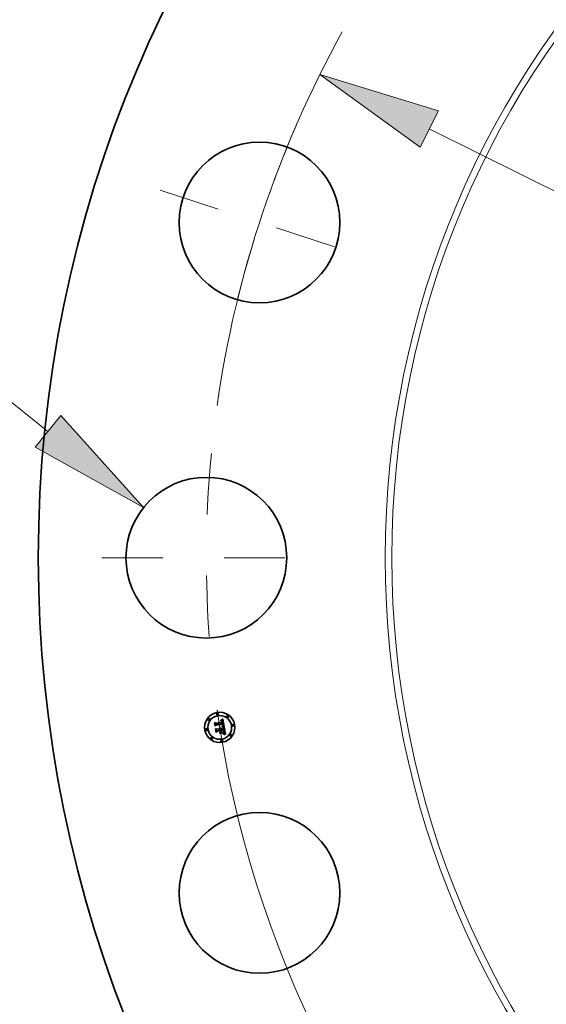
# Model space of a CAD drawing. Extents: x 0 to 10.8, y 0 to 8.3.
# Drawn here: x 1.4 to 2.3, y 5 to 6.6 of the extents above; entities that cross this region are included whole.
import ezdxf

# ---------------------------------------------------------------- set-up
doc = ezdxf.new("R2010")
doc.units = 0
doc.header["$MEASUREMENT"] = 0
doc.linetypes.add('DASHDOT', pattern=[18.5, 12, -3, 0.5, -3])
doc.layers.get('0').update_dxf_attribs({"lineweight": 13})

# ---------------------------------------------------------------- blocks, each defined once
blk = doc.blocks.new('BLOCK9')
at = {"color": 7, "lineweight": 13, "ltscale": 0.03937}
blk.add_line((-20.341, 2.067), (-22.038, 3.421), dxfattribs=at)
blk.add_lwpolyline([(-20.549, 1.807), (-18.778, 0.82), (-20.133, 2.328)], close=True, dxfattribs=at)
blk.add_solid([(-20.549, 1.807), (-18.778, 0.82), (-20.549, 1.807), (-20.133, 2.328)], dxfattribs=at)
blk = doc.blocks.new('BLOCK10')
at = {"color": 7, "lineweight": 13, "ltscale": 0.03937}
blk.add_line((-14.102, 7.015), (14.102, -7.015), dxfattribs=at)
blk.add_lwpolyline([(-13.953, 7.313), (-15.892, 7.905), (-14.25, 6.716)], close=True, dxfattribs=at)
for start, end in [(151.0109, 171.9402), (188.0598, 336.0942)]:
    blk.add_arc((0, 0), 17.75, start, end, dxfattribs=at)
blk.add_solid([(-13.953, 7.313), (-15.892, 7.905), (-13.953, 7.313), (-14.25, 6.716)], dxfattribs=at)
blk = doc.blocks.new('BLOCK11')
at = {"color": 7, "linetype": 'DASHDOT', "lineweight": 13, "ltscale": 0.03937}
blk.add_line((-19.46, 0), (-16.041, 0), dxfattribs=at)
blk.add_arc((0, 0), 17.75, 174.4819, 185.5181, dxfattribs=at)
blk = doc.blocks.new('BLOCK12')
at = {"color": 7, "linetype": 'DASHDOT', "lineweight": 13, "ltscale": 0.03937}
blk.add_line((-18.507, 6.013), (-15.255, 4.957), dxfattribs=at)
blk.add_arc((0, 0), 17.75, 156.4818, 167.5181, dxfattribs=at)

msp = doc.modelspace()

# ---------------------------------------------------------------- linework, layer by layer
at = {"color": 7, "lineweight": 35, "ltscale": 7.03125e-06}
msp.add_line((1.7396, 5.4631), (1.7395, 5.4634), dxfattribs=at)
at = {"color": 7, "lineweight": 35, "ltscale": 6.17495e-06}
msp.add_line((1.7395, 5.4634), (1.7398, 5.4634), dxfattribs=at)
at = {"color": 7, "lineweight": 35, "ltscale": 5.37731e-06}
msp.add_line((1.7398, 5.4632), (1.7396, 5.4631), dxfattribs=at)
at = {"color": 7, "lineweight": 35, "ltscale": 9.501e-06}
msp.add_line((1.7398, 5.464), (1.7401, 5.4643), dxfattribs=at)
at = {"color": 7, "lineweight": 35, "ltscale": 6.57869e-06}
msp.add_line((1.7401, 5.464), (1.7398, 5.464), dxfattribs=at)
at = {"color": 7, "lineweight": 35, "ltscale": 5.82306e-06}
msp.add_line((1.7398, 5.4634), (1.74, 5.4634), dxfattribs=at)
at = {"color": 7, "lineweight": 35, "ltscale": 5.0689e-06}
msp.add_line((1.74, 5.4632), (1.7398, 5.4632), dxfattribs=at)
at = {"color": 7, "lineweight": 35, "ltscale": 5.48137e-06}
msp.add_line((1.74, 5.4634), (1.7402, 5.4634), dxfattribs=at)
at = {"color": 7, "lineweight": 35, "ltscale": 4.77157e-06}
msp.add_line((1.7402, 5.4631), (1.74, 5.4632), dxfattribs=at)
at = {"color": 7, "lineweight": 35, "ltscale": 8.23406e-06}
msp.add_line((1.7401, 5.4643), (1.7404, 5.4644), dxfattribs=at)
at = {"color": 7, "lineweight": 35, "ltscale": 6.21655e-06}
msp.add_line((1.7403, 5.464), (1.7401, 5.464), dxfattribs=at)
at = {"color": 7, "lineweight": 35, "ltscale": 5.15656e-06}
msp.add_line((1.7402, 5.4634), (1.7404, 5.4634), dxfattribs=at)
at = {"color": 7, "lineweight": 35, "ltscale": 4.48846e-06}
msp.add_line((1.7404, 5.4631), (1.7402, 5.4631), dxfattribs=at)
at = {"color": 7, "lineweight": 35, "ltscale": 5.86678e-06}
msp.add_line((1.7406, 5.464), (1.7403, 5.464), dxfattribs=at)
at = {"color": 7, "lineweight": 35, "ltscale": 8.48404e-06}
msp.add_line((1.7404, 5.4644), (1.7407, 5.4646), dxfattribs=at)
at = {"color": 7, "lineweight": 35, "ltscale": 4.84896e-06}
msp.add_line((1.7404, 5.4634), (1.7406, 5.4634), dxfattribs=at)
at = {"color": 7, "lineweight": 35, "ltscale": 4.2242e-06}
msp.add_line((1.7405, 5.4631), (1.7404, 5.4631), dxfattribs=at)
at = {"color": 7, "lineweight": 35, "ltscale": 7.72255e-06}
msp.add_line((1.7408, 5.463), (1.7405, 5.4631), dxfattribs=at)
at = {"color": 7, "lineweight": 35, "ltscale": 5.541e-06}
msp.add_line((1.7408, 5.464), (1.7406, 5.464), dxfattribs=at)
at = {"color": 7, "lineweight": 35, "ltscale": 4.56002e-06}
msp.add_line((1.7406, 5.4634), (1.7408, 5.4633), dxfattribs=at)
at = {"color": 7, "lineweight": 35, "ltscale": 8.73517e-06}
msp.add_line((1.7407, 5.4646), (1.741, 5.4648), dxfattribs=at)
at = {"color": 7, "lineweight": 35, "ltscale": 5.23518e-06}
msp.add_line((1.741, 5.464), (1.7408, 5.464), dxfattribs=at)
at = {"color": 7, "lineweight": 35, "ltscale": 4.29672e-06}
msp.add_line((1.7408, 5.4633), (1.741, 5.4633), dxfattribs=at)
at = {"color": 7, "lineweight": 35, "ltscale": 6.93702e-06}
msp.add_line((1.7411, 5.4629), (1.7408, 5.463), dxfattribs=at)
at = {"color": 7, "lineweight": 35, "ltscale": 8.99107e-06}
msp.add_line((1.741, 5.4648), (1.7413, 5.465), dxfattribs=at)
at = {"color": 7, "lineweight": 35, "ltscale": 4.95598e-06}
msp.add_line((1.7412, 5.464), (1.741, 5.464), dxfattribs=at)
at = {"color": 7, "lineweight": 35, "ltscale": 4.0684e-06}
msp.add_line((1.741, 5.4633), (1.7411, 5.4632), dxfattribs=at)
at = {"color": 7, "lineweight": 35, "ltscale": 3.86885e-06}
msp.add_line((1.7411, 5.4632), (1.7413, 5.4631), dxfattribs=at)
at = {"color": 7, "lineweight": 35, "ltscale": 6.51408e-06}
msp.add_line((1.7413, 5.4627), (1.7411, 5.4629), dxfattribs=at)
at = {"color": 7, "lineweight": 35, "ltscale": 4.71587e-06}
msp.add_line((1.7414, 5.4639), (1.7412, 5.464), dxfattribs=at)
at = {"color": 7, "lineweight": 35, "ltscale": 9.25013e-06}
msp.add_line((1.7413, 5.465), (1.7416, 5.4652), dxfattribs=at)
at = {"color": 7, "lineweight": 35, "ltscale": 7.40835e-06}
msp.add_line((1.7413, 5.4631), (1.7415, 5.4629), dxfattribs=at)
at = {"color": 7, "lineweight": 35, "ltscale": 6.9429e-06}
msp.add_line((1.7415, 5.4625), (1.7413, 5.4627), dxfattribs=at)
at = {"color": 7, "lineweight": 35, "ltscale": 4.50526e-06}
msp.add_line((1.7415, 5.4638), (1.7414, 5.4639), dxfattribs=at)
at = {"color": 7, "lineweight": 35, "ltscale": 4.34473e-06}
msp.add_line((1.7417, 5.4637), (1.7415, 5.4638), dxfattribs=at)
at = {"color": 7, "lineweight": 35, "ltscale": 3.83267e-06}
msp.add_line((1.7415, 5.4629), (1.7416, 5.4628), dxfattribs=at)
at = {"color": 7, "lineweight": 35, "ltscale": 3.75556e-06}
msp.add_line((1.7416, 5.4624), (1.7415, 5.4625), dxfattribs=at)
at = {"color": 7, "lineweight": 35, "ltscale": 9.51551e-06}
msp.add_line((1.7416, 5.4652), (1.7419, 5.4654), dxfattribs=at)
at = {"color": 7, "lineweight": 35, "ltscale": 4.01235e-06}
msp.add_line((1.7416, 5.4628), (1.7417, 5.4627), dxfattribs=at)
at = {"color": 7, "lineweight": 35, "ltscale": 3.98849e-06}
msp.add_line((1.7416, 5.4623), (1.7416, 5.4624), dxfattribs=at)
at = {"color": 7, "lineweight": 35, "ltscale": 4.23762e-06}
msp.add_line((1.7417, 5.4621), (1.7416, 5.4623), dxfattribs=at)
at = {"color": 7, "lineweight": 35, "ltscale": 4.2299e-06}
msp.add_line((1.7418, 5.4636), (1.7417, 5.4637), dxfattribs=at)
at = {"color": 7, "lineweight": 35, "ltscale": 4.21818e-06}
msp.add_line((1.7417, 5.4627), (1.7418, 5.4626), dxfattribs=at)
at = {"color": 7, "lineweight": 35, "ltscale": 4.50976e-06}
msp.add_line((1.7417, 5.4619), (1.7417, 5.4621), dxfattribs=at)
at = {"color": 7, "lineweight": 35, "ltscale": 4.79759e-06}
msp.add_line((1.7418, 5.4617), (1.7417, 5.4619), dxfattribs=at)
at = {"color": 7, "lineweight": 35, "ltscale": 4.24403e-06}
msp.add_line((1.7419, 5.4635), (1.7418, 5.4636), dxfattribs=at)
at = {"color": 7, "lineweight": 35, "ltscale": 4.46021e-06}
msp.add_line((1.7418, 5.4626), (1.7419, 5.4624), dxfattribs=at)
at = {"color": 7, "lineweight": 35, "ltscale": 5.0992e-06}
msp.add_line((1.7418, 5.4615), (1.7418, 5.4617), dxfattribs=at)
at = {"color": 7, "lineweight": 35, "ltscale": 9.78013e-06}
msp.add_line((1.7419, 5.4654), (1.7422, 5.4656), dxfattribs=at)
at = {"color": 7, "lineweight": 35, "ltscale": 4.38916e-06}
msp.add_line((1.7421, 5.4634), (1.7419, 5.4635), dxfattribs=at)
at = {"color": 7, "lineweight": 35, "ltscale": 4.73225e-06}
msp.add_line((1.7419, 5.4624), (1.7419, 5.4622), dxfattribs=at)
at = {"color": 7, "lineweight": 35, "ltscale": 5.02218e-06}
msp.add_line((1.7419, 5.4622), (1.742, 5.462), dxfattribs=at)
at = {"color": 7, "lineweight": 35, "ltscale": 5.32774e-06}
msp.add_line((1.742, 5.462), (1.7421, 5.4618), dxfattribs=at)
at = {"color": 7, "lineweight": 35, "ltscale": 4.5826e-06}
msp.add_line((1.7422, 5.4633), (1.7421, 5.4634), dxfattribs=at)
at = {"color": 7, "lineweight": 35, "ltscale": 5.65595e-06}
msp.add_line((1.7421, 5.4618), (1.7421, 5.4616), dxfattribs=at)
at = {"color": 7, "lineweight": 35, "ltscale": 5.99003e-06}
msp.add_line((1.7421, 5.4616), (1.7422, 5.4614), dxfattribs=at)
at = {"color": 7, "lineweight": 35, "ltscale": 1.00455e-05}
msp.add_line((1.7422, 5.4656), (1.7425, 5.4658), dxfattribs=at)
at = {"color": 7, "lineweight": 35, "ltscale": 4.81154e-06}
msp.add_line((1.7423, 5.4631), (1.7422, 5.4633), dxfattribs=at)
at = {"color": 7, "lineweight": 35, "ltscale": 5.0804e-06}
msp.add_line((1.7424, 5.4629), (1.7423, 5.4631), dxfattribs=at)
at = {"color": 7, "lineweight": 35, "ltscale": 5.3771e-06}
msp.add_line((1.7424, 5.4627), (1.7424, 5.4629), dxfattribs=at)
at = {"color": 7, "lineweight": 35, "ltscale": 5.70472e-06}
msp.add_line((1.7425, 5.4625), (1.7424, 5.4627), dxfattribs=at)
at = {"color": 7, "lineweight": 35, "ltscale": 1.03115e-05}
msp.add_line((1.7425, 5.4658), (1.7429, 5.4661), dxfattribs=at)
at = {"color": 7, "lineweight": 35, "ltscale": 6.04216e-06}
msp.add_line((1.7426, 5.4623), (1.7425, 5.4625), dxfattribs=at)
at = {"color": 7, "lineweight": 35, "ltscale": 6.40778e-06}
msp.add_line((1.7426, 5.462), (1.7426, 5.4623), dxfattribs=at)
at = {"color": 7, "lineweight": 35, "ltscale": 6.7815e-06}
msp.add_line((1.7427, 5.4617), (1.7426, 5.462), dxfattribs=at)
at = {"color": 7, "lineweight": 35, "ltscale": 5.02915e-06}
msp.add_line((1.7427, 5.4615), (1.7427, 5.4617), dxfattribs=at)
at = {"color": 7, "lineweight": 35, "ltscale": 0.000323951}
msp.add_line((1.7429, 5.4661), (1.745, 5.4533), dxfattribs=at)
at = {"color": 7, "lineweight": 35, "ltscale": 9.5923e-06}
msp.add_line((1.7291, 5.4593), (1.7294, 5.4596), dxfattribs=at)
at = {"color": 7, "lineweight": 35, "ltscale": 0.000138173}
msp.add_line((1.73, 5.4539), (1.7291, 5.4593), dxfattribs=at)
at = {"color": 7, "lineweight": 35, "ltscale": 0.000129521}
msp.add_line((1.7294, 5.4596), (1.7302, 5.4545), dxfattribs=at)
at = {"color": 7, "lineweight": 35, "ltscale": 0.00012357}
msp.add_line((1.7306, 5.4553), (1.7299, 5.4602), dxfattribs=at)
at = {"color": 7, "lineweight": 35, "ltscale": 4.93338e-05}
msp.add_line((1.7299, 5.4602), (1.7314, 5.4589), dxfattribs=at)
at = {"color": 7, "lineweight": 35, "ltscale": 6.65782e-05}
msp.add_line((1.7317, 5.4559), (1.73, 5.4539), dxfattribs=at)
at = {"color": 7, "lineweight": 35, "ltscale": 5.49962e-05}
msp.add_line((1.7302, 5.4545), (1.7316, 5.4562), dxfattribs=at)
at = {"color": 7, "lineweight": 35, "ltscale": 4.34362e-05}
msp.add_line((1.7316, 5.4567), (1.7306, 5.4553), dxfattribs=at)
at = {"color": 7, "lineweight": 35, "ltscale": 9.94847e-06}
msp.add_line((1.7306, 5.4498), (1.7309, 5.4501), dxfattribs=at)
at = {"color": 7, "lineweight": 35, "ltscale": 0.000156563}
msp.add_line((1.7316, 5.4436), (1.7306, 5.4498), dxfattribs=at)
at = {"color": 7, "lineweight": 35, "ltscale": 0.000148178}
msp.add_line((1.7309, 5.4501), (1.7318, 5.4443), dxfattribs=at)
at = {"color": 7, "lineweight": 35, "ltscale": 0.000269044}
msp.add_line((1.7314, 5.4589), (1.742, 5.4606), dxfattribs=at)
at = {"color": 7, "lineweight": 35, "ltscale": 0.000293129}
msp.add_line((1.7432, 5.4585), (1.7316, 5.4567), dxfattribs=at)
at = {"color": 7, "lineweight": 35, "ltscale": 0.000281756}
msp.add_line((1.7316, 5.4562), (1.7427, 5.458), dxfattribs=at)
at = {"color": 7, "lineweight": 35, "ltscale": 0.000132765}
msp.add_line((1.7324, 5.4452), (1.7316, 5.4505), dxfattribs=at)
at = {"color": 7, "lineweight": 35, "ltscale": 5.63731e-05}
msp.add_line((1.7316, 5.4505), (1.7332, 5.449), dxfattribs=at)
at = {"color": 7, "lineweight": 35, "ltscale": 7.5763e-05}
msp.add_line((1.7336, 5.4459), (1.7316, 5.4436), dxfattribs=at)
at = {"color": 7, "lineweight": 35, "ltscale": 0.000271909}
msp.add_line((1.7425, 5.4576), (1.7317, 5.4559), dxfattribs=at)
at = {"color": 7, "lineweight": 35, "ltscale": 6.22881e-05}
msp.add_line((1.7318, 5.4443), (1.7335, 5.4461), dxfattribs=at)
at = {"color": 7, "lineweight": 35, "ltscale": 4.93301e-05}
msp.add_line((1.7336, 5.4468), (1.7324, 5.4452), dxfattribs=at)
at = {"color": 7, "lineweight": 35, "ltscale": 0.000116273}
msp.add_line((1.7332, 5.449), (1.7378, 5.4497), dxfattribs=at)
at = {"color": 7, "lineweight": 35, "ltscale": 0.000126278}
msp.add_line((1.7335, 5.4461), (1.7384, 5.4469), dxfattribs=at)
at = {"color": 7, "lineweight": 35, "ltscale": 0.000136283}
msp.add_line((1.739, 5.4477), (1.7336, 5.4468), dxfattribs=at)
at = {"color": 7, "lineweight": 35, "ltscale": 0.000115729}
msp.add_line((1.7382, 5.4466), (1.7336, 5.4459), dxfattribs=at)
at = {"color": 7, "lineweight": 35, "ltscale": 7.65689e-06}
msp.add_line((1.737, 5.451), (1.7372, 5.4513), dxfattribs=at)
at = {"color": 7, "lineweight": 35, "ltscale": 4.36714e-06}
msp.add_line((1.7371, 5.4509), (1.737, 5.451), dxfattribs=at)
at = {"color": 7, "lineweight": 35, "ltscale": 4.23376e-06}
msp.add_line((1.7372, 5.4508), (1.7371, 5.4509), dxfattribs=at)
at = {"color": 7, "lineweight": 35, "ltscale": 4.61665e-06}
msp.add_line((1.7372, 5.4513), (1.7373, 5.4512), dxfattribs=at)
at = {"color": 7, "lineweight": 35, "ltscale": 4.12867e-06}
msp.add_line((1.7374, 5.4507), (1.7372, 5.4508), dxfattribs=at)
at = {"color": 7, "lineweight": 35, "ltscale": 4.53236e-06}
msp.add_line((1.7373, 5.4512), (1.7375, 5.451), dxfattribs=at)
at = {"color": 7, "lineweight": 35, "ltscale": 4.05004e-06}
msp.add_line((1.7375, 5.4506), (1.7374, 5.4507), dxfattribs=at)
at = {"color": 7, "lineweight": 35, "ltscale": 4.72372e-06}
msp.add_line((1.7375, 5.4517), (1.7377, 5.4518), dxfattribs=at)
at = {"color": 7, "lineweight": 35, "ltscale": 5.40792e-06}
msp.add_line((1.7377, 5.4516), (1.7375, 5.4517), dxfattribs=at)
at = {"color": 7, "lineweight": 35, "ltscale": 4.47743e-06}
msp.add_line((1.7375, 5.451), (1.7376, 5.4509), dxfattribs=at)
at = {"color": 7, "lineweight": 35, "ltscale": 3.98856e-06}
msp.add_line((1.7375, 5.4504), (1.7375, 5.4506), dxfattribs=at)
at = {"color": 7, "lineweight": 35, "ltscale": 3.96073e-06}
msp.add_line((1.7376, 5.4503), (1.7375, 5.4504), dxfattribs=at)
at = {"color": 7, "lineweight": 35, "ltscale": 4.46682e-06}
msp.add_line((1.7376, 5.4509), (1.7377, 5.4508), dxfattribs=at)
at = {"color": 7, "lineweight": 35, "ltscale": 3.96167e-06}
msp.add_line((1.7377, 5.4502), (1.7376, 5.4503), dxfattribs=at)
at = {"color": 7, "lineweight": 35, "ltscale": 7.245e-06}
msp.add_line((1.7377, 5.4518), (1.7379, 5.4518), dxfattribs=at)
at = {"color": 7, "lineweight": 35, "ltscale": 5.22294e-06}
msp.add_line((1.7378, 5.4515), (1.7377, 5.4516), dxfattribs=at)
at = {"color": 7, "lineweight": 35, "ltscale": 4.48425e-06}
msp.add_line((1.7377, 5.4508), (1.7378, 5.4506), dxfattribs=at)
at = {"color": 7, "lineweight": 35, "ltscale": 3.98533e-06}
msp.add_line((1.7377, 5.45), (1.7377, 5.4502), dxfattribs=at)
at = {"color": 7, "lineweight": 35, "ltscale": 4.03606e-06}
msp.add_line((1.7378, 5.4498), (1.7377, 5.45), dxfattribs=at)
at = {"color": 7, "lineweight": 35, "ltscale": 5.06281e-06}
msp.add_line((1.738, 5.4513), (1.7378, 5.4515), dxfattribs=at)
at = {"color": 7, "lineweight": 35, "ltscale": 4.54017e-06}
msp.add_line((1.7378, 5.4506), (1.7379, 5.4505), dxfattribs=at)
at = {"color": 7, "lineweight": 35, "ltscale": 4.11676e-06}
msp.add_line((1.7378, 5.4497), (1.7378, 5.4498), dxfattribs=at)
at = {"color": 7, "lineweight": 35, "ltscale": 6.91373e-06}
msp.add_line((1.7379, 5.4518), (1.7382, 5.4517), dxfattribs=at)
at = {"color": 7, "lineweight": 35, "ltscale": 4.63482e-06}
msp.add_line((1.7379, 5.4505), (1.738, 5.4503), dxfattribs=at)
at = {"color": 7, "lineweight": 35, "ltscale": 4.93464e-06}
msp.add_line((1.7381, 5.4512), (1.738, 5.4513), dxfattribs=at)
at = {"color": 7, "lineweight": 35, "ltscale": 4.75881e-06}
msp.add_line((1.738, 5.4503), (1.738, 5.4501), dxfattribs=at)
at = {"color": 7, "lineweight": 35, "ltscale": 4.91025e-06}
msp.add_line((1.738, 5.4501), (1.7381, 5.4499), dxfattribs=at)
at = {"color": 7, "lineweight": 35, "ltscale": 4.8444e-06}
msp.add_line((1.7382, 5.451), (1.7381, 5.4512), dxfattribs=at)
at = {"color": 7, "lineweight": 35, "ltscale": 5.09167e-06}
msp.add_line((1.7381, 5.4499), (1.7381, 5.4497), dxfattribs=at)
at = {"color": 7, "lineweight": 35, "ltscale": 1.27088e-05}
msp.add_line((1.7381, 5.4497), (1.7386, 5.4498), dxfattribs=at)
at = {"color": 7, "lineweight": 35, "ltscale": 6.68715e-06}
msp.add_line((1.7382, 5.4517), (1.7384, 5.4515), dxfattribs=at)
at = {"color": 7, "lineweight": 35, "ltscale": 4.79366e-06}
msp.add_line((1.7383, 5.4509), (1.7382, 5.451), dxfattribs=at)
at = {"color": 7, "lineweight": 35, "ltscale": 5.54325e-05}
msp.add_line((1.7385, 5.4444), (1.7382, 5.4466), dxfattribs=at)
at = {"color": 7, "lineweight": 35, "ltscale": 4.77726e-06}
msp.add_line((1.7384, 5.4507), (1.7383, 5.4509), dxfattribs=at)
at = {"color": 7, "lineweight": 35, "ltscale": 6.56396e-06}
msp.add_line((1.7384, 5.4515), (1.7387, 5.4514), dxfattribs=at)
at = {"color": 7, "lineweight": 35, "ltscale": 4.80246e-06}
msp.add_line((1.7385, 5.4505), (1.7384, 5.4507), dxfattribs=at)
at = {"color": 7, "lineweight": 35, "ltscale": 5.43487e-05}
msp.add_line((1.7384, 5.4469), (1.7388, 5.4448), dxfattribs=at)
at = {"color": 7, "lineweight": 35, "ltscale": 4.86528e-06}
msp.add_line((1.7385, 5.4503), (1.7385, 5.4505), dxfattribs=at)
at = {"color": 7, "lineweight": 35, "ltscale": 4.96928e-06}
msp.add_line((1.7386, 5.4501), (1.7385, 5.4503), dxfattribs=at)
at = {"color": 7, "lineweight": 35, "ltscale": 4.09215e-06}
msp.add_line((1.7386, 5.45), (1.7386, 5.4501), dxfattribs=at)
at = {"color": 7, "lineweight": 35, "ltscale": 4.03851e-06}
msp.add_line((1.7386, 5.4498), (1.7386, 5.45), dxfattribs=at)
at = {"color": 7, "lineweight": 35, "ltscale": 6.55165e-06}
msp.add_line((1.7387, 5.4514), (1.7389, 5.4512), dxfattribs=at)
at = {"color": 7, "lineweight": 35, "ltscale": 6.65017e-06}
msp.add_line((1.7389, 5.4512), (1.739, 5.451), dxfattribs=at)
at = {"color": 7, "lineweight": 35, "ltscale": 6.86392e-06}
msp.add_line((1.739, 5.451), (1.7392, 5.4508), dxfattribs=at)
at = {"color": 7, "lineweight": 35, "ltscale": 6.192e-05}
msp.add_line((1.7393, 5.4452), (1.739, 5.4477), dxfattribs=at)
at = {"color": 7, "lineweight": 35, "ltscale": 7.17685e-06}
msp.add_line((1.7392, 5.4508), (1.7393, 5.4505), dxfattribs=at)
at = {"color": 7, "lineweight": 35, "ltscale": 7.56797e-06}
msp.add_line((1.7393, 5.4505), (1.7394, 5.4503), dxfattribs=at)
at = {"color": 7, "lineweight": 35, "ltscale": 8.04216e-06}
msp.add_line((1.7394, 5.4503), (1.7395, 5.45), dxfattribs=at)
at = {"color": 7, "lineweight": 35, "ltscale": 0.000114109}
msp.add_line((1.7395, 5.45), (1.744, 5.4507), dxfattribs=at)
at = {"color": 7, "lineweight": 35, "ltscale": 0.000126548}
msp.add_line((1.7448, 5.4486), (1.7398, 5.4478), dxfattribs=at)
at = {"color": 7, "lineweight": 35, "ltscale": 1.64963e-05}
msp.add_line((1.7398, 5.4478), (1.74, 5.4472), dxfattribs=at)
at = {"color": 7, "lineweight": 35, "ltscale": 0.000111675}
msp.add_line((1.74, 5.4472), (1.7444, 5.4479), dxfattribs=at)
at = {"color": 7, "lineweight": 35, "ltscale": 0.000104374}
msp.add_line((1.7441, 5.4475), (1.74, 5.4469), dxfattribs=at)
at = {"color": 7, "lineweight": 35, "ltscale": 4.083e-05}
msp.add_line((1.74, 5.4469), (1.7402, 5.4453), dxfattribs=at)
at = {"color": 7, "lineweight": 35, "ltscale": 7.44054e-06}
msp.add_line((1.7411, 5.4536), (1.7411, 5.4539), dxfattribs=at)
at = {"color": 7, "lineweight": 35, "ltscale": 1.41267e-05}
msp.add_line((1.7411, 5.4539), (1.7417, 5.4538), dxfattribs=at)
at = {"color": 7, "lineweight": 35, "ltscale": 1.14718e-05}
msp.add_line((1.7415, 5.4535), (1.7411, 5.4536), dxfattribs=at)
at = {"color": 7, "lineweight": 35, "ltscale": 5.73552e-06}
msp.add_line((1.7415, 5.4543), (1.7417, 5.4545), dxfattribs=at)
at = {"color": 7, "lineweight": 35, "ltscale": 5.36396e-06}
msp.add_line((1.7417, 5.4543), (1.7415, 5.4543), dxfattribs=at)
at = {"color": 7, "lineweight": 35, "ltscale": 1.0875e-05}
msp.add_line((1.742, 5.4534), (1.7415, 5.4535), dxfattribs=at)
at = {"color": 7, "lineweight": 35, "ltscale": 6.19346e-06}
msp.add_line((1.7417, 5.4545), (1.7419, 5.4546), dxfattribs=at)
at = {"color": 7, "lineweight": 35, "ltscale": 5.20355e-06}
msp.add_line((1.7419, 5.4543), (1.7417, 5.4543), dxfattribs=at)
at = {"color": 7, "lineweight": 35, "ltscale": 1.09173e-05}
msp.add_line((1.7417, 5.4538), (1.7421, 5.4537), dxfattribs=at)
at = {"color": 7, "lineweight": 35, "ltscale": 5.40867e-06}
msp.add_line((1.7419, 5.4613), (1.7418, 5.4615), dxfattribs=at)
at = {"color": 7, "lineweight": 35, "ltscale": 1.91982e-05}
msp.add_line((1.742, 5.4606), (1.7419, 5.4613), dxfattribs=at)
at = {"color": 7, "lineweight": 35, "ltscale": 5.87187e-06}
msp.add_line((1.7419, 5.4546), (1.7421, 5.4547), dxfattribs=at)
at = {"color": 7, "lineweight": 35, "ltscale": 5.05035e-06}
msp.add_line((1.7421, 5.4542), (1.7419, 5.4543), dxfattribs=at)
at = {"color": 7, "lineweight": 35, "ltscale": 1.02804e-05}
msp.add_line((1.7424, 5.4533), (1.742, 5.4534), dxfattribs=at)
at = {"color": 7, "lineweight": 35, "ltscale": 5.55418e-06}
msp.add_line((1.7421, 5.4547), (1.7423, 5.4548), dxfattribs=at)
at = {"color": 7, "lineweight": 35, "ltscale": 4.89729e-06}
msp.add_line((1.7423, 5.4542), (1.7421, 5.4542), dxfattribs=at)
at = {"color": 7, "lineweight": 35, "ltscale": 1.02756e-05}
msp.add_line((1.7421, 5.4537), (1.7425, 5.4536), dxfattribs=at)
at = {"color": 7, "lineweight": 35, "ltscale": 1.62247e-05}
msp.add_line((1.7422, 5.4614), (1.7422, 5.4607), dxfattribs=at)
at = {"color": 7, "lineweight": 35, "ltscale": 1.35784e-05}
msp.add_line((1.7422, 5.4607), (1.7428, 5.4607), dxfattribs=at)
at = {"color": 7, "lineweight": 35, "ltscale": 4.95208e-06}
msp.add_line((1.7423, 5.4551), (1.7424, 5.4553), dxfattribs=at)
at = {"color": 7, "lineweight": 35, "ltscale": 2.70865e-06}
msp.add_line((1.7424, 5.4552), (1.7423, 5.4551), dxfattribs=at)
at = {"color": 7, "lineweight": 35, "ltscale": 5.2506e-06}
msp.add_line((1.7423, 5.4548), (1.7425, 5.455), dxfattribs=at)
at = {"color": 7, "lineweight": 35, "ltscale": 4.74572e-06}
msp.add_line((1.7425, 5.4542), (1.7423, 5.4542), dxfattribs=at)
at = {"color": 7, "lineweight": 35, "ltscale": 4.94326e-06}
msp.add_line((1.7424, 5.4553), (1.7425, 5.4555), dxfattribs=at)
at = {"color": 7, "lineweight": 35, "ltscale": 5.13337e-06}
msp.add_line((1.7426, 5.4553), (1.7424, 5.4552), dxfattribs=at)
at = {"color": 7, "lineweight": 35, "ltscale": 9.68957e-06}
msp.add_line((1.7427, 5.4532), (1.7424, 5.4533), dxfattribs=at)
at = {"color": 7, "lineweight": 35, "ltscale": 3.99161e-06}
msp.add_line((1.7425, 5.4574), (1.7425, 5.4576), dxfattribs=at)
at = {"color": 7, "lineweight": 35, "ltscale": 3.8836e-06}
msp.add_line((1.7425, 5.4573), (1.7425, 5.4574), dxfattribs=at)
at = {"color": 7, "lineweight": 35, "ltscale": 3.78074e-06}
msp.add_line((1.7426, 5.4571), (1.7425, 5.4573), dxfattribs=at)
at = {"color": 7, "lineweight": 35, "ltscale": 4.9785e-06}
msp.add_line((1.7425, 5.4557), (1.7426, 5.4559), dxfattribs=at)
at = {"color": 7, "lineweight": 35, "ltscale": 4.94985e-06}
msp.add_line((1.7425, 5.4555), (1.7425, 5.4557), dxfattribs=at)
at = {"color": 7, "lineweight": 35, "ltscale": 4.95603e-06}
msp.add_line((1.7425, 5.455), (1.7426, 5.4551), dxfattribs=at)
at = {"color": 7, "lineweight": 35, "ltscale": 4.59577e-06}
msp.add_line((1.7427, 5.4541), (1.7425, 5.4542), dxfattribs=at)
at = {"color": 7, "lineweight": 35, "ltscale": 9.63653e-06}
msp.add_line((1.7425, 5.4536), (1.7429, 5.4535), dxfattribs=at)
at = {"color": 7, "lineweight": 35, "ltscale": 5.49916e-06}
msp.add_line((1.7426, 5.4569), (1.7426, 5.4571), dxfattribs=at)
at = {"color": 7, "lineweight": 35, "ltscale": 5.37806e-06}
msp.add_line((1.7426, 5.4567), (1.7426, 5.4569), dxfattribs=at)
at = {"color": 7, "lineweight": 35, "ltscale": 5.25974e-06}
msp.add_line((1.7426, 5.4565), (1.7426, 5.4567), dxfattribs=at)
at = {"color": 7, "lineweight": 35, "ltscale": 5.16469e-06}
msp.add_line((1.7426, 5.4563), (1.7426, 5.4565), dxfattribs=at)
at = {"color": 7, "lineweight": 35, "ltscale": 5.08691e-06}
msp.add_line((1.7426, 5.4561), (1.7426, 5.4563), dxfattribs=at)
at = {"color": 7, "lineweight": 35, "ltscale": 5.02088e-06}
msp.add_line((1.7426, 5.4559), (1.7426, 5.4561), dxfattribs=at)
at = {"color": 7, "lineweight": 35, "ltscale": 4.84285e-06}
msp.add_line((1.7427, 5.4555), (1.7426, 5.4553), dxfattribs=at)
at = {"color": 7, "lineweight": 35, "ltscale": 4.68628e-06}
msp.add_line((1.7426, 5.4551), (1.7428, 5.4552), dxfattribs=at)
at = {"color": 7, "lineweight": 35, "ltscale": 5.1412e-06}
msp.add_line((1.7427, 5.4613), (1.7427, 5.4615), dxfattribs=at)
at = {"color": 7, "lineweight": 35, "ltscale": 5.25638e-06}
msp.add_line((1.7428, 5.4611), (1.7427, 5.4613), dxfattribs=at)
at = {"color": 7, "lineweight": 35, "ltscale": 1.4605e-05}
msp.add_line((1.7427, 5.458), (1.7428, 5.4574), dxfattribs=at)
at = {"color": 7, "lineweight": 35, "ltscale": 4.66648e-06}
msp.add_line((1.7428, 5.4556), (1.7427, 5.4555), dxfattribs=at)
at = {"color": 7, "lineweight": 35, "ltscale": 4.44418e-06}
msp.add_line((1.7429, 5.4541), (1.7427, 5.4541), dxfattribs=at)
at = {"color": 7, "lineweight": 35, "ltscale": 9.10588e-06}
msp.add_line((1.7431, 5.4531), (1.7427, 5.4532), dxfattribs=at)
at = {"color": 7, "lineweight": 35, "ltscale": 5.37419e-06}
msp.add_line((1.7428, 5.4609), (1.7428, 5.4611), dxfattribs=at)
at = {"color": 7, "lineweight": 35, "ltscale": 5.49125e-06}
msp.add_line((1.7428, 5.4607), (1.7428, 5.4609), dxfattribs=at)
at = {"color": 7, "lineweight": 35, "ltscale": 5.0927e-06}
msp.add_line((1.7428, 5.4574), (1.7428, 5.4572), dxfattribs=at)
at = {"color": 7, "lineweight": 35, "ltscale": 4.79035e-06}
msp.add_line((1.7428, 5.4572), (1.7429, 5.457), dxfattribs=at)
at = {"color": 7, "lineweight": 35, "ltscale": 4.61718e-06}
msp.add_line((1.7429, 5.4558), (1.7428, 5.4556), dxfattribs=at)
at = {"color": 7, "lineweight": 35, "ltscale": 4.42874e-06}
msp.add_line((1.7428, 5.4552), (1.7429, 5.4553), dxfattribs=at)
at = {"color": 7, "lineweight": 35, "ltscale": 4.48617e-06}
msp.add_line((1.7429, 5.457), (1.7429, 5.4568), dxfattribs=at)
at = {"color": 7, "lineweight": 35, "ltscale": 4.18399e-06}
msp.add_line((1.7429, 5.4568), (1.7429, 5.4566), dxfattribs=at)
at = {"color": 7, "lineweight": 35, "ltscale": 3.89222e-06}
msp.add_line((1.7429, 5.4566), (1.7429, 5.4565), dxfattribs=at)
at = {"color": 7, "lineweight": 35, "ltscale": 6.8986e-06}
msp.add_line((1.7429, 5.4565), (1.7429, 5.4562), dxfattribs=at)
at = {"color": 7, "lineweight": 35, "ltscale": 5.7611e-06}
msp.add_line((1.7429, 5.4562), (1.7429, 5.456), dxfattribs=at)
at = {"color": 7, "lineweight": 35, "ltscale": 4.7991e-06}
msp.add_line((1.7429, 5.456), (1.7429, 5.4558), dxfattribs=at)
at = {"color": 7, "lineweight": 35, "ltscale": 4.20038e-06}
msp.add_line((1.7429, 5.4553), (1.743, 5.4554), dxfattribs=at)
at = {"color": 7, "lineweight": 35, "ltscale": 4.29962e-06}
msp.add_line((1.743, 5.454), (1.7429, 5.4541), dxfattribs=at)
at = {"color": 7, "lineweight": 35, "ltscale": 9.00733e-06}
msp.add_line((1.7429, 5.4535), (1.7432, 5.4534), dxfattribs=at)
at = {"color": 7, "lineweight": 35, "ltscale": 3.99216e-06}
msp.add_line((1.743, 5.4554), (1.7431, 5.4556), dxfattribs=at)
at = {"color": 7, "lineweight": 35, "ltscale": 4.15574e-06}
msp.add_line((1.7432, 5.454), (1.743, 5.454), dxfattribs=at)
at = {"color": 7, "lineweight": 35, "ltscale": 3.82011e-06}
msp.add_line((1.7431, 5.4556), (1.7432, 5.4557), dxfattribs=at)
at = {"color": 7, "lineweight": 35, "ltscale": 8.52668e-06}
msp.add_line((1.7434, 5.453), (1.7431, 5.4531), dxfattribs=at)
at = {"color": 7, "lineweight": 35, "ltscale": 4.8831e-06}
msp.add_line((1.7433, 5.4583), (1.7432, 5.4585), dxfattribs=at)
at = {"color": 7, "lineweight": 35, "ltscale": 3.79279e-06}
msp.add_line((1.7432, 5.4557), (1.7433, 5.4558), dxfattribs=at)
at = {"color": 7, "lineweight": 35, "ltscale": 4.0176e-06}
msp.add_line((1.7433, 5.4539), (1.7432, 5.454), dxfattribs=at)
at = {"color": 7, "lineweight": 35, "ltscale": 8.38275e-06}
msp.add_line((1.7432, 5.4534), (1.7436, 5.4533), dxfattribs=at)
at = {"color": 7, "lineweight": 35, "ltscale": 4.87697e-06}
msp.add_line((1.7433, 5.4581), (1.7433, 5.4583), dxfattribs=at)
at = {"color": 7, "lineweight": 35, "ltscale": 4.87219e-06}
msp.add_line((1.7433, 5.4579), (1.7433, 5.4581), dxfattribs=at)
at = {"color": 7, "lineweight": 35, "ltscale": 4.86927e-06}
msp.add_line((1.7434, 5.4577), (1.7433, 5.4579), dxfattribs=at)
at = {"color": 7, "lineweight": 35, "ltscale": 4.06871e-06}
msp.add_line((1.7433, 5.456), (1.7434, 5.4561), dxfattribs=at)
at = {"color": 7, "lineweight": 35, "ltscale": 3.91468e-06}
msp.add_line((1.7433, 5.4558), (1.7433, 5.456), dxfattribs=at)
at = {"color": 7, "lineweight": 35, "ltscale": 3.99522e-05}
msp.add_line((1.7448, 5.4534), (1.7433, 5.4539), dxfattribs=at)
at = {"color": 7, "lineweight": 35, "ltscale": 4.86771e-06}
msp.add_line((1.7434, 5.4575), (1.7434, 5.4577), dxfattribs=at)
at = {"color": 7, "lineweight": 35, "ltscale": 5.79499e-06}
msp.add_line((1.7434, 5.4573), (1.7434, 5.4575), dxfattribs=at)
at = {"color": 7, "lineweight": 35, "ltscale": 5.50179e-06}
msp.add_line((1.7435, 5.4571), (1.7434, 5.4573), dxfattribs=at)
at = {"color": 7, "lineweight": 35, "ltscale": 4.46367e-06}
msp.add_line((1.7434, 5.4563), (1.7435, 5.4565), dxfattribs=at)
at = {"color": 7, "lineweight": 35, "ltscale": 4.25421e-06}
msp.add_line((1.7434, 5.4561), (1.7434, 5.4563), dxfattribs=at)
at = {"color": 7, "lineweight": 35, "ltscale": 7.95847e-06}
msp.add_line((1.7437, 5.4529), (1.7434, 5.453), dxfattribs=at)
at = {"color": 7, "lineweight": 35, "ltscale": 5.21999e-06}
msp.add_line((1.7435, 5.4568), (1.7435, 5.4571), dxfattribs=at)
at = {"color": 7, "lineweight": 35, "ltscale": 4.94927e-06}
msp.add_line((1.7435, 5.4566), (1.7435, 5.4568), dxfattribs=at)
at = {"color": 7, "lineweight": 35, "ltscale": 4.69903e-06}
msp.add_line((1.7435, 5.4565), (1.7435, 5.4566), dxfattribs=at)
at = {"color": 7, "lineweight": 35, "ltscale": 7.77148e-06}
msp.add_line((1.7436, 5.4533), (1.7438, 5.4532), dxfattribs=at)
at = {"color": 7, "lineweight": 35, "ltscale": 7.3927e-06}
msp.add_line((1.744, 5.4528), (1.7437, 5.4529), dxfattribs=at)
at = {"color": 7, "lineweight": 35, "ltscale": 7.17446e-06}
msp.add_line((1.7438, 5.4532), (1.7441, 5.4531), dxfattribs=at)
at = {"color": 7, "lineweight": 35, "ltscale": 6.84362e-06}
msp.add_line((1.7442, 5.4526), (1.744, 5.4528), dxfattribs=at)
at = {"color": 7, "lineweight": 35, "ltscale": 5.04925e-05}
msp.add_line((1.744, 5.4507), (1.7452, 5.4523), dxfattribs=at)
at = {"color": 7, "lineweight": 35, "ltscale": 6.59032e-06}
msp.add_line((1.7441, 5.4531), (1.7443, 5.4529), dxfattribs=at)
at = {"color": 7, "lineweight": 35, "ltscale": 6.71522e-06}
msp.add_line((1.7442, 5.4473), (1.7441, 5.4475), dxfattribs=at)
at = {"color": 7, "lineweight": 35, "ltscale": 6.30916e-06}
msp.add_line((1.7444, 5.4525), (1.7442, 5.4526), dxfattribs=at)
at = {"color": 7, "lineweight": 35, "ltscale": 6.25148e-06}
msp.add_line((1.7442, 5.447), (1.7442, 5.4473), dxfattribs=at)
at = {"color": 7, "lineweight": 35, "ltscale": 5.79255e-06}
msp.add_line((1.7443, 5.4468), (1.7442, 5.447), dxfattribs=at)
at = {"color": 7, "lineweight": 35, "ltscale": 6.02405e-06}
msp.add_line((1.7443, 5.4529), (1.7446, 5.4528), dxfattribs=at)
at = {"color": 7, "lineweight": 35, "ltscale": 5.33494e-06}
msp.add_line((1.7443, 5.4466), (1.7443, 5.4468), dxfattribs=at)
at = {"color": 7, "lineweight": 35, "ltscale": 4.87907e-06}
msp.add_line((1.7444, 5.4464), (1.7443, 5.4466), dxfattribs=at)
at = {"color": 7, "lineweight": 35, "ltscale": 7.74471e-06}
msp.add_line((1.7446, 5.4528), (1.7444, 5.4525), dxfattribs=at)
at = {"color": 7, "lineweight": 35, "ltscale": 7.8459e-06}
msp.add_line((1.7444, 5.4479), (1.7444, 5.4476), dxfattribs=at)
at = {"color": 7, "lineweight": 35, "ltscale": 6.79755e-06}
msp.add_line((1.7444, 5.4476), (1.7445, 5.4473), dxfattribs=at)
at = {"color": 7, "lineweight": 35, "ltscale": 6.31891e-06}
msp.add_line((1.7444, 5.4462), (1.7444, 5.4464), dxfattribs=at)
at = {"color": 7, "lineweight": 35, "ltscale": 5.98652e-06}
msp.add_line((1.7444, 5.4459), (1.7444, 5.4462), dxfattribs=at)
at = {"color": 7, "lineweight": 35, "ltscale": 5.64809e-06}
msp.add_line((1.7444, 5.4457), (1.7444, 5.4459), dxfattribs=at)
at = {"color": 7, "lineweight": 35, "ltscale": 5.31559e-06}
msp.add_line((1.7445, 5.4455), (1.7444, 5.4457), dxfattribs=at)
at = {"color": 7, "lineweight": 35, "ltscale": 6.96751e-06}
msp.add_line((1.7445, 5.4473), (1.7445, 5.447), dxfattribs=at)
at = {"color": 7, "lineweight": 35, "ltscale": 7.14182e-06}
msp.add_line((1.7445, 5.447), (1.7446, 5.4467), dxfattribs=at)
at = {"color": 7, "lineweight": 35, "ltscale": 4.98493e-06}
msp.add_line((1.7445, 5.4453), (1.7445, 5.4455), dxfattribs=at)
at = {"color": 7, "lineweight": 35, "ltscale": 7.31315e-06}
msp.add_line((1.7446, 5.4467), (1.7446, 5.4464), dxfattribs=at)
at = {"color": 7, "lineweight": 35, "ltscale": 7.48506e-06}
msp.add_line((1.7446, 5.4464), (1.7447, 5.4461), dxfattribs=at)
at = {"color": 7, "lineweight": 35, "ltscale": 1.06201e-05}
msp.add_line((1.7447, 5.4461), (1.7447, 5.4457), dxfattribs=at)
at = {"color": 7, "lineweight": 35, "ltscale": 9.82884e-06}
msp.add_line((1.7447, 5.4457), (1.7448, 5.4453), dxfattribs=at)
at = {"color": 7, "lineweight": 35, "ltscale": 4.35624e-06}
msp.add_line((1.745, 5.4533), (1.7448, 5.4534), dxfattribs=at)
at = {"color": 7, "lineweight": 35, "ltscale": 1.00086e-05}
msp.add_line((1.7449, 5.4482), (1.7448, 5.4486), dxfattribs=at)
at = {"color": 7, "lineweight": 35, "ltscale": 2.62289e-05}
msp.add_line((1.7451, 5.4472), (1.7449, 5.4482), dxfattribs=at)
at = {"color": 7, "lineweight": 35, "ltscale": 1.54149e-05}
msp.add_line((1.7452, 5.4466), (1.7451, 5.4472), dxfattribs=at)
at = {"color": 7, "lineweight": 35, "ltscale": 0.000280676}
msp.add_line((1.7452, 5.4523), (1.7469, 5.4412), dxfattribs=at)
at = {"color": 7, "lineweight": 35, "ltscale": 8.03699e-06}
msp.add_line((1.7452, 5.4462), (1.7452, 5.4466), dxfattribs=at)
at = {"color": 7, "lineweight": 35, "ltscale": 7.56329e-06}
msp.add_line((1.7452, 5.4459), (1.7452, 5.4462), dxfattribs=at)
at = {"color": 7, "lineweight": 35, "ltscale": 7.09682e-06}
msp.add_line((1.7453, 5.4457), (1.7452, 5.4459), dxfattribs=at)
at = {"color": 7, "lineweight": 35, "ltscale": 6.64333e-06}
msp.add_line((1.7453, 5.4454), (1.7453, 5.4457), dxfattribs=at)
at = {"color": 7, "lineweight": 35, "ltscale": 0.000116813}
msp.add_line((1.7421, 5.443), (1.7375, 5.4423), dxfattribs=at)
at = {"color": 7, "lineweight": 35, "ltscale": 8.11799e-06}
for p, q in [((1.7375, 5.4423), (1.7376, 5.4426)), ((1.7422, 5.4433), (1.7421, 5.443))]:
    msp.add_line(p, q, dxfattribs=at)
at = {"color": 7, "lineweight": 35, "ltscale": 0.000116812}
msp.add_line((1.7376, 5.4426), (1.7422, 5.4433), dxfattribs=at)
at = {"color": 7, "lineweight": 35, "ltscale": 6.38635e-05}
msp.add_line((1.7378, 5.4432), (1.7393, 5.4452), dxfattribs=at)
at = {"color": 7, "lineweight": 35, "ltscale": 0.000113299}
msp.add_line((1.7423, 5.4439), (1.7378, 5.4432), dxfattribs=at)
at = {"color": 7, "lineweight": 35, "ltscale": 1.07142e-05}
msp.add_line((1.7388, 5.4448), (1.7385, 5.4444), dxfattribs=at)
at = {"color": 7, "lineweight": 35, "ltscale": 6.29286e-05}
msp.add_line((1.7402, 5.4453), (1.7423, 5.4439), dxfattribs=at)
at = {"color": 7, "lineweight": 35, "ltscale": 6.82489e-06}
msp.add_line((1.7428, 5.4417), (1.7429, 5.442), dxfattribs=at)
at = {"color": 7, "lineweight": 35, "ltscale": 7.93081e-06}
msp.add_line((1.7431, 5.4417), (1.7428, 5.4417), dxfattribs=at)
at = {"color": 7, "lineweight": 35, "ltscale": 8.79672e-06}
msp.add_line((1.7429, 5.442), (1.7433, 5.4419), dxfattribs=at)
at = {"color": 7, "lineweight": 35, "ltscale": 8.25897e-06}
msp.add_line((1.7435, 5.4416), (1.7431, 5.4417), dxfattribs=at)
at = {"color": 7, "lineweight": 35, "ltscale": 8.93952e-06}
msp.add_line((1.7433, 5.4419), (1.7436, 5.4419), dxfattribs=at)
at = {"color": 7, "lineweight": 35, "ltscale": 7.93917e-06}
msp.add_line((1.7434, 5.4425), (1.7437, 5.4427), dxfattribs=at)
at = {"color": 7, "lineweight": 35, "ltscale": 5.82433e-06}
msp.add_line((1.7437, 5.4424), (1.7434, 5.4425), dxfattribs=at)
at = {"color": 7, "lineweight": 35, "ltscale": 8.60725e-06}
msp.add_line((1.7438, 5.4415), (1.7435, 5.4416), dxfattribs=at)
at = {"color": 7, "lineweight": 35, "ltscale": 9.12173e-06}
msp.add_line((1.7436, 5.4419), (1.744, 5.4418), dxfattribs=at)
at = {"color": 7, "lineweight": 35, "ltscale": 7.47852e-06}
msp.add_line((1.7437, 5.4427), (1.7439, 5.4428), dxfattribs=at)
at = {"color": 7, "lineweight": 35, "ltscale": 5.8891e-06}
msp.add_line((1.7439, 5.4424), (1.7437, 5.4424), dxfattribs=at)
at = {"color": 7, "lineweight": 35, "ltscale": 8.99068e-06}
msp.add_line((1.7441, 5.4414), (1.7438, 5.4415), dxfattribs=at)
at = {"color": 7, "lineweight": 35, "ltscale": 7.01875e-06}
msp.add_line((1.7439, 5.4428), (1.7442, 5.443), dxfattribs=at)
at = {"color": 7, "lineweight": 35, "ltscale": 5.57096e-06}
msp.add_line((1.7441, 5.4423), (1.7439, 5.4424), dxfattribs=at)
at = {"color": 7, "lineweight": 35, "ltscale": 7.18951e-06}
msp.add_line((1.744, 5.4432), (1.7441, 5.4435), dxfattribs=at)
at = {"color": 7, "lineweight": 35, "ltscale": 6.30181e-06}
msp.add_line((1.7442, 5.4434), (1.744, 5.4432), dxfattribs=at)
at = {"color": 7, "lineweight": 35, "ltscale": 9.33506e-06}
msp.add_line((1.744, 5.4418), (1.7444, 5.4417), dxfattribs=at)
at = {"color": 7, "lineweight": 35, "ltscale": 6.91835e-06}
msp.add_line((1.7441, 5.4435), (1.7443, 5.4437), dxfattribs=at)
at = {"color": 7, "lineweight": 35, "ltscale": 5.25663e-06}
msp.add_line((1.7443, 5.4423), (1.7441, 5.4423), dxfattribs=at)
at = {"color": 7, "lineweight": 35, "ltscale": 9.3914e-06}
msp.add_line((1.7445, 5.4413), (1.7441, 5.4414), dxfattribs=at)
at = {"color": 7, "lineweight": 35, "ltscale": 6.30679e-06}
msp.add_line((1.7443, 5.4436), (1.7442, 5.4434), dxfattribs=at)
at = {"color": 7, "lineweight": 35, "ltscale": 6.57338e-06}
msp.add_line((1.7442, 5.443), (1.7444, 5.4432), dxfattribs=at)
at = {"color": 7, "lineweight": 35, "ltscale": 6.70456e-06}
msp.add_line((1.7443, 5.4437), (1.7444, 5.444), dxfattribs=at)
at = {"color": 7, "lineweight": 35, "ltscale": 6.46229e-06}
msp.add_line((1.7445, 5.4438), (1.7443, 5.4436), dxfattribs=at)
at = {"color": 7, "lineweight": 35, "ltscale": 4.9427e-06}
msp.add_line((1.7445, 5.4422), (1.7443, 5.4423), dxfattribs=at)
at = {"color": 7, "lineweight": 35, "ltscale": 6.48224e-06}
msp.add_line((1.7444, 5.4442), (1.7445, 5.4445), dxfattribs=at)
at = {"color": 7, "lineweight": 35, "ltscale": 6.55963e-06}
msp.add_line((1.7444, 5.444), (1.7444, 5.4442), dxfattribs=at)
at = {"color": 7, "lineweight": 35, "ltscale": 6.13627e-06}
msp.add_line((1.7444, 5.4432), (1.7445, 5.4434), dxfattribs=at)
at = {"color": 7, "lineweight": 35, "ltscale": 9.57858e-06}
msp.add_line((1.7444, 5.4417), (1.7447, 5.4415), dxfattribs=at)
at = {"color": 7, "lineweight": 35, "ltscale": 4.65723e-06}
msp.add_line((1.7445, 5.4451), (1.7445, 5.4453), dxfattribs=at)
at = {"color": 7, "lineweight": 35, "ltscale": 4.3287e-06}
msp.add_line((1.7445, 5.4449), (1.7445, 5.4451), dxfattribs=at)
at = {"color": 7, "lineweight": 35, "ltscale": 4.01279e-06}
msp.add_line((1.7445, 5.4448), (1.7445, 5.4449), dxfattribs=at)
at = {"color": 7, "lineweight": 35, "ltscale": 7.0769e-06}
msp.add_line((1.7445, 5.4445), (1.7445, 5.4448), dxfattribs=at)
at = {"color": 7, "lineweight": 35, "ltscale": 6.76985e-06}
msp.add_line((1.7446, 5.4441), (1.7445, 5.4438), dxfattribs=at)
at = {"color": 7, "lineweight": 35, "ltscale": 5.71857e-06}
msp.add_line((1.7445, 5.4434), (1.7447, 5.4435), dxfattribs=at)
at = {"color": 7, "lineweight": 35, "ltscale": 4.62925e-06}
msp.add_line((1.7447, 5.4422), (1.7445, 5.4422), dxfattribs=at)
at = {"color": 7, "lineweight": 35, "ltscale": 9.81283e-06}
msp.add_line((1.7449, 5.4411), (1.7445, 5.4413), dxfattribs=at)
at = {"color": 7, "lineweight": 35, "ltscale": 7.2067e-06}
msp.add_line((1.7447, 5.4443), (1.7446, 5.4441), dxfattribs=at)
at = {"color": 7, "lineweight": 35, "ltscale": 8.37753e-06}
msp.add_line((1.7448, 5.445), (1.7447, 5.4446), dxfattribs=at)
at = {"color": 7, "lineweight": 35, "ltscale": 7.75429e-06}
msp.add_line((1.7447, 5.4446), (1.7447, 5.4443), dxfattribs=at)
at = {"color": 7, "lineweight": 35, "ltscale": 5.30819e-06}
msp.add_line((1.7447, 5.4435), (1.7448, 5.4437), dxfattribs=at)
at = {"color": 7, "lineweight": 35, "ltscale": 4.31793e-06}
msp.add_line((1.7449, 5.4421), (1.7447, 5.4422), dxfattribs=at)
at = {"color": 7, "lineweight": 35, "ltscale": 9.84886e-06}
msp.add_line((1.7447, 5.4415), (1.7451, 5.4414), dxfattribs=at)
at = {"color": 7, "lineweight": 35, "ltscale": 9.07996e-06}
msp.add_line((1.7448, 5.4453), (1.7448, 5.445), dxfattribs=at)
at = {"color": 7, "lineweight": 35, "ltscale": 4.92954e-06}
msp.add_line((1.7448, 5.4437), (1.7449, 5.4439), dxfattribs=at)
at = {"color": 7, "lineweight": 35, "ltscale": 4.56999e-06}
msp.add_line((1.7449, 5.4439), (1.745, 5.444), dxfattribs=at)
at = {"color": 7, "lineweight": 35, "ltscale": 4.00422e-06}
msp.add_line((1.745, 5.4421), (1.7449, 5.4421), dxfattribs=at)
at = {"color": 7, "lineweight": 35, "ltscale": 1.02499e-05}
msp.add_line((1.7452, 5.441), (1.7449, 5.4411), dxfattribs=at)
at = {"color": 7, "lineweight": 35, "ltscale": 4.25153e-06}
msp.add_line((1.745, 5.444), (1.7451, 5.4442), dxfattribs=at)
at = {"color": 7, "lineweight": 35, "ltscale": 7.07048e-06}
msp.add_line((1.7453, 5.442), (1.745, 5.4421), dxfattribs=at)
at = {"color": 7, "lineweight": 35, "ltscale": 4.25463e-06}
msp.add_line((1.7451, 5.4442), (1.7452, 5.4443), dxfattribs=at)
at = {"color": 7, "lineweight": 35, "ltscale": 1.01463e-05}
msp.add_line((1.7451, 5.4414), (1.7454, 5.4412), dxfattribs=at)
at = {"color": 7, "lineweight": 35, "ltscale": 5.35181e-06}
msp.add_line((1.7452, 5.4447), (1.7453, 5.4449), dxfattribs=at)
at = {"color": 7, "lineweight": 35, "ltscale": 4.956e-06}
msp.add_line((1.7452, 5.4445), (1.7452, 5.4447), dxfattribs=at)
at = {"color": 7, "lineweight": 35, "ltscale": 4.59274e-06}
msp.add_line((1.7452, 5.4443), (1.7452, 5.4445), dxfattribs=at)
at = {"color": 7, "lineweight": 35, "ltscale": 1.07021e-05}
msp.add_line((1.7456, 5.4408), (1.7452, 5.441), dxfattribs=at)
at = {"color": 7, "lineweight": 35, "ltscale": 6.19659e-06}
msp.add_line((1.7453, 5.4451), (1.7453, 5.4454), dxfattribs=at)
at = {"color": 7, "lineweight": 35, "ltscale": 5.76836e-06}
msp.add_line((1.7453, 5.4449), (1.7453, 5.4451), dxfattribs=at)
at = {"color": 7, "lineweight": 35, "ltscale": 6.11846e-06}
msp.add_line((1.7455, 5.4419), (1.7453, 5.442), dxfattribs=at)
at = {"color": 7, "lineweight": 35, "ltscale": 1.04702e-05}
msp.add_line((1.7454, 5.4412), (1.7458, 5.441), dxfattribs=at)
at = {"color": 7, "lineweight": 35, "ltscale": 6.87715e-06}
msp.add_line((1.7458, 5.4418), (1.7455, 5.4419), dxfattribs=at)
at = {"color": 7, "lineweight": 35, "ltscale": 1.11703e-05}
msp.add_line((1.746, 5.4406), (1.7456, 5.4408), dxfattribs=at)
at = {"color": 7, "lineweight": 35, "ltscale": 3.83687e-06}
msp.add_line((1.7459, 5.4418), (1.7458, 5.4418), dxfattribs=at)
at = {"color": 7, "lineweight": 35, "ltscale": 1.08091e-05}
msp.add_line((1.7458, 5.441), (1.7462, 5.4408), dxfattribs=at)
at = {"color": 7, "lineweight": 35, "ltscale": 4.0969e-06}
msp.add_line((1.7461, 5.4417), (1.7459, 5.4418), dxfattribs=at)
at = {"color": 7, "lineweight": 35, "ltscale": 1.16472e-05}
msp.add_line((1.7464, 5.4403), (1.746, 5.4406), dxfattribs=at)
at = {"color": 7, "lineweight": 35, "ltscale": 4.36182e-06}
msp.add_line((1.7462, 5.4416), (1.7461, 5.4417), dxfattribs=at)
at = {"color": 7, "lineweight": 35, "ltscale": 4.62827e-06}
msp.add_line((1.7464, 5.4415), (1.7462, 5.4416), dxfattribs=at)
at = {"color": 7, "lineweight": 35, "ltscale": 1.11739e-05}
msp.add_line((1.7462, 5.4408), (1.7466, 5.4405), dxfattribs=at)
at = {"color": 7, "lineweight": 35, "ltscale": 4.89212e-06}
msp.add_line((1.7465, 5.4414), (1.7464, 5.4415), dxfattribs=at)
at = {"color": 7, "lineweight": 35, "ltscale": 6.69549e-06}
msp.add_line((1.7466, 5.4405), (1.7464, 5.4403), dxfattribs=at)
at = {"color": 7, "lineweight": 35, "ltscale": 5.1594e-06}
msp.add_line((1.7467, 5.4413), (1.7465, 5.4414), dxfattribs=at)
at = {"color": 7, "lineweight": 35, "ltscale": 5.42925e-06}
msp.add_line((1.7469, 5.4412), (1.7467, 5.4413), dxfattribs=at)
at = {"color": 7, "lineweight": 35, "ltscale": 0.03937}
for centre, radius in [((3.4908, 5.7298), 2.05), ((1.8027, 6.2783), 0.1315), ((1.7158, 5.7298), 0.1315), ((1.7377, 5.4522), 0.0248), ((1.7377, 5.4522), 0.0195), ((1.7198, 5.4652), 0.0015), ((1.7342, 5.474), 0.0015), ((1.7507, 5.4701), 0.0015), ((1.7158, 5.4487), 0.0015), ((1.7596, 5.4556), 0.0015), ((1.7247, 5.4343), 0.0015), ((1.7412, 5.4303), 0.0015), ((1.7556, 5.4392), 0.0015), ((1.8027, 5.1813), 0.1315)]:
    msp.add_circle(centre, radius, dxfattribs=at)
at = {"color": 7, "lineweight": 13, "ltscale": 0.03937}
for radius in [1.4824, 1.4717]:
    msp.add_circle((3.4908, 5.7298), radius, dxfattribs=at)

# ---------------------------------------------------------------- block references
at = {"lineweight": 0, "xscale": 0.1, "yscale": 0.1, "zscale": 0.1}
for name in ['BLOCK10', 'BLOCK12', 'BLOCK9', 'BLOCK11']:
    msp.add_blockref(name, (3.4908, 5.7298), dxfattribs=at)

doc.saveas('drawing.dxf')
